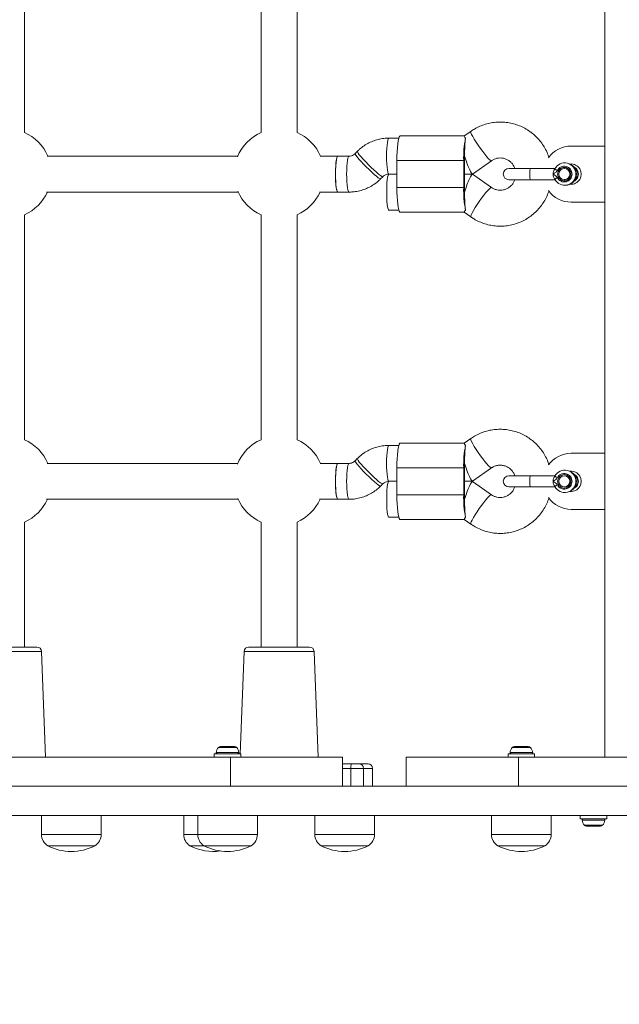
# Model space of a CAD drawing. Units: millimetres. Extents: x -109 to 10628, y 3218 to 12669.
# Drawn here: x 5955 to 6222, y 8904 to 9342 of the extents above; entities that cross this region are included whole.
import ezdxf

# ---------------------------------------------------------------- set-up
doc = ezdxf.new("R2010")
doc.units = ezdxf.units.MM
doc.header["$LTSCALE"] = 50
doc.header["$PDSIZE"] = -1
doc.layers.add('Dimension', color=7, linetype='Continuous')
doc.dimstyles.new('Standard$0', dxfattribs={"dimtxt": 0.18, "dimasz": 0.18, "dimexe": 0.18, "dimexo": 0.0625, "dimgap": 0.09, "dimtad": 0, "dimtih": 1, "dimtoh": 1, "dimdec": 4, "dimzin": 0, "dimdsep": 46, "dimtxsty": 'Standard', "dimcen": 0.09, "dimadec": 0, "dimazin": 0, "dimtfac": 1, "dimtdec": 4, "dimtofl": 0, "dimtmove": 0, "dimatfit": 3, "dimfxl": 1, "dimtolj": 1, "dimtzin": 0, "dimarcsym": 0})

# ---------------------------------------------------------------- blocks, each defined once
blk = doc.blocks.new('*D6')
at = {"layer": 'Defpoints', "color": 0}
for p in [(8260.16, 9341.73), (2794.2, 6934.23), (8260.16, 3686.92)]:
    blk.add_point(p, dxfattribs=at)
at = {"layer": 'Dimension', "color": 0, "linetype": 'ByBlock', "lineweight": -2}
for p, q in [((8260.16, 9341.66), (8260.16, 3686.74)), ((2794.2, 6934.16), (2794.2, 3686.74)), ((2894.2, 3686.92), (5252.09, 3686.92)), ((8160.16, 3686.92), (5802.27, 3686.92))]:
    blk.add_line(p, q, dxfattribs=at)
at = {"layer": 'Dimension', "color": 0}
for points in [[(2894.2, 3703.58), (2894.2, 3670.25), (2794.2, 3686.92)], [(8160.16, 3670.25), (8160.16, 3703.58), (8260.16, 3686.92)]]:
    blk.add_solid(points, dxfattribs=at)
at = {"layer": 'Dimension', "color": 0, "insert": (5527.18, 3686.92), "char_height": 150, "attachment_point": 5}
blk.add_mtext('\\A1;5466', dxfattribs=at)
blk = doc.blocks.new('*D7')
at = {"layer": 'Defpoints', "color": 0}
for p in [(9760.16, 9341.73), (794.2, 6934.23), (9760.16, 3316.91)]:
    blk.add_point(p, dxfattribs=at)
at = {"layer": 'Dimension', "color": 0, "linetype": 'ByBlock', "lineweight": -2}
for p, q in [((9760.16, 9341.66), (9760.16, 3316.73)), ((794.2, 6934.16), (794.2, 3316.73)), ((894.2, 3316.91), (5002.09, 3316.91)), ((9660.16, 3316.91), (5552.27, 3316.91))]:
    blk.add_line(p, q, dxfattribs=at)
at = {"layer": 'Dimension', "color": 0}
for points in [[(894.2, 3333.57), (894.2, 3300.24), (794.2, 3316.91)], [(9660.16, 3300.24), (9660.16, 3333.57), (9760.16, 3316.91)]]:
    blk.add_solid(points, dxfattribs=at)
at = {"layer": 'Dimension', "color": 0, "insert": (5277.18, 3316.91), "char_height": 150, "attachment_point": 5}
blk.add_mtext('\\A1;8966', dxfattribs=at)
blk = doc.blocks.new('*D8')
at = {"layer": 'Defpoints', "color": 0}
for p in [(7302.32, 10258.58), (118.36, 5635.88), (4779.32, 5635.88)]:
    blk.add_point(p, dxfattribs=at)
at = {"layer": 'Dimension', "color": 0, "linetype": 'ByBlock', "lineweight": -2}
for p, q in [((7302.26, 10258.58), (118.18, 10258.58)), ((118.36, 10158.58), (118.36, 8022.32)), ((118.36, 5735.88), (118.36, 7872.14)), ((4779.26, 5635.88), (118.18, 5635.88))]:
    blk.add_line(p, q, dxfattribs=at)
at = {"layer": 'Dimension', "color": 0}
for points in [[(135.02, 10158.58), (101.69, 10158.58), (118.36, 10258.58)], [(101.69, 5735.88), (135.02, 5735.88), (118.36, 5635.88)]]:
    blk.add_solid(points, dxfattribs=at)
at = {"layer": 'Dimension', "color": 0, "insert": (118.36, 7947.23), "char_height": 150, "attachment_point": 5}
blk.add_mtext('\\A1;4623', dxfattribs=at)
blk = doc.blocks.new('*D9')
at = {"layer": 'Defpoints', "color": 0}
for p in [(7302.32, 11758.58), (5545.32, 4135.88), (10401.29, 4135.88)]:
    blk.add_point(p, dxfattribs=at)
at = {"layer": 'Dimension', "color": 0, "linetype": 'ByBlock', "lineweight": -2}
for p, q in [((7302.39, 11758.58), (10401.47, 11758.58)), ((10401.29, 11658.58), (10401.29, 8022.32)), ((10401.29, 4235.88), (10401.29, 7872.14)), ((5545.39, 4135.88), (10401.47, 4135.88))]:
    blk.add_line(p, q, dxfattribs=at)
at = {"layer": 'Dimension', "color": 0}
for points in [[(10417.96, 11658.58), (10384.62, 11658.58), (10401.29, 11758.58)], [(10384.62, 4235.88), (10417.96, 4235.88), (10401.29, 4135.88)]]:
    blk.add_solid(points, dxfattribs=at)
at = {"layer": 'Dimension', "color": 0, "insert": (10401.29, 7947.23), "char_height": 150, "attachment_point": 5}
blk.add_mtext('\\A1;7623', dxfattribs=at)

msp = doc.modelspace()

# ---------------------------------------------------------------- linework, layer by layer
at = {"color": 7, "linetype": 'Continuous', "lineweight": 15}
for p, q in [((6215.47, 9397.63), (6215.47, 9285.83)), ((5956.86, 9291.84), (5956.86, 9392.01)), ((6062.32, 9392), (6062.32, 9291.86)), ((6078.32, 9291.86), (6078.32, 9392)), ((6152.94, 9290.33), (6124.24, 9290.33)), ((6155.72, 9292.34), (6152.85, 9290.31)), ((6123.65, 9289.33), (6119.25, 9289.33)), ((6215.47, 9285.83), (6200.47, 9285.83)), ((6215.47, 9260.83), (6215.47, 9285.83)), ((6051.91, 9281.33), (5966.92, 9281.33)), ((6096.47, 9281.33), (6088.56, 9281.33)), ((6101.46, 9281.33), (6096.47, 9281.33)), ((6105.16, 9283.44), (6104.19, 9282.47)), ((6122.83, 9279.33), (6152.58, 9279.33)), ((6122.83, 9267.33), (6122.83, 9279.33)), ((6152.58, 9267.33), (6152.58, 9279.33)), ((6152.96, 9279.33), (6152.96, 9267.33)), ((6156.56, 9273.35), (6164.95, 9279.27)), ((6197.85, 9278.33), (6197.59, 9278.33)), ((6119.25, 9273.33), (6122.83, 9273.33)), ((6122.83, 9273.33), (6119.28, 9273.33)), ((6156.49, 9273.33), (6152.96, 9273.33)), ((6152.96, 9273.33), (6156.49, 9273.33)), ((6164.95, 9267.38), (6156.56, 9273.3)), ((6182.33, 9275.83), (6172.74, 9275.83)), ((6193.3, 9275.83), (6182.23, 9275.83)), ((6197.46, 9275.83), (6197.4, 9275.83)), ((6115.55, 9271.21), (6116.52, 9272.18)), ((6172.74, 9270.83), (6182.33, 9270.83)), ((6182.23, 9270.83), (6193.3, 9270.83)), ((6197.4, 9270.83), (6197.46, 9270.83)), ((6197.59, 9268.33), (6197.85, 9268.33)), ((6199.01, 9271.38), (6198.65, 9271.18)), ((5966.75, 9265.33), (6052.08, 9265.33)), ((6088.39, 9265.33), (6096.47, 9265.33)), ((6096.47, 9265.33), (6101.46, 9265.33)), ((6122.83, 9267.33), (6152.58, 9267.33)), ((6200.47, 9260.83), (6215.47, 9260.83)), ((6215.47, 9260.83), (6215.47, 9149.03)), ((5956.86, 9155.04), (5956.86, 9255.21)), ((6062.32, 9255.2), (6062.32, 9155.06)), ((6078.32, 9155.06), (6078.32, 9255.2)), ((6119.28, 9257.33), (6123.65, 9257.33)), ((6124.24, 9256.33), (6152.94, 9256.33)), ((6152.85, 9256.34), (6155.72, 9254.31)), ((6155.72, 9155.54), (6152.85, 9153.51)), ((6123.65, 9152.53), (6119.25, 9152.53)), ((6152.94, 9153.53), (6124.24, 9153.53)), ((6105.16, 9146.64), (6104.19, 9145.67)), ((6215.47, 9149.03), (6200.47, 9149.03)), ((6215.47, 9124.03), (6215.47, 9149.03)), ((6051.91, 9144.53), (5966.92, 9144.53)), ((6096.47, 9144.53), (6088.56, 9144.53)), ((6101.46, 9144.53), (6096.47, 9144.53)), ((6122.83, 9142.53), (6152.58, 9142.53)), ((6122.83, 9130.53), (6122.83, 9142.53)), ((6152.58, 9130.53), (6152.58, 9142.53)), ((6152.96, 9142.53), (6152.96, 9130.53)), ((6156.56, 9136.55), (6164.95, 9142.47)), ((6197.85, 9141.53), (6197.59, 9141.53)), ((6119.25, 9136.53), (6122.83, 9136.53)), ((6122.83, 9136.53), (6119.28, 9136.53)), ((6156.49, 9136.53), (6152.96, 9136.53)), ((6152.96, 9136.53), (6156.49, 9136.53)), ((6182.33, 9139.03), (6172.74, 9139.03)), ((6193.3, 9139.03), (6182.23, 9139.03)), ((6197.46, 9139.03), (6197.4, 9139.03)), ((6115.55, 9134.41), (6116.52, 9135.38)), ((6164.95, 9130.58), (6156.56, 9136.5)), ((6172.74, 9134.03), (6182.33, 9134.03)), ((6182.23, 9134.03), (6193.3, 9134.03)), ((6197.4, 9134.03), (6197.46, 9134.03)), ((6199.01, 9134.58), (6198.65, 9134.38)), ((5966.75, 9128.53), (6052.08, 9128.53)), ((6088.39, 9128.53), (6096.47, 9128.53)), ((6096.47, 9128.53), (6101.46, 9128.53)), ((6122.83, 9130.53), (6152.58, 9130.53)), ((6197.59, 9131.53), (6197.85, 9131.53)), ((6200.47, 9124.03), (6215.47, 9124.03)), ((6215.47, 9124.03), (6215.47, 9013.73)), ((6119.28, 9120.53), (6123.65, 9120.53)), ((6124.24, 9119.53), (6152.94, 9119.53)), ((6152.85, 9119.54), (6155.72, 9117.51)), ((5956.86, 9062.73), (5956.86, 9118.41)), ((6062.32, 9118.4), (6062.32, 9062.73)), ((6078.32, 9062.73), (6078.32, 9118.4)), ((5935.29, 9062.73), (5962.44, 9062.73)), ((6056.75, 9062.73), (6083.9, 9062.73)), ((5966.25, 9013.73), (5964.44, 9060.8)), ((6054.75, 9060.8), (6053, 9015.23)), ((6087.71, 9013.73), (6085.9, 9060.8)), ((6050.44, 9018.53), (6044.29, 9018.53)), ((6178.29, 9018.53), (6175.21, 9018.53)), ((6181.36, 9018.53), (6178.29, 9018.53)), ((6041.46, 9015.23), (6041.46, 9013.73)), ((6041.46, 9015.23), (6053.26, 9015.23)), ((6053.26, 9013.73), (6053.26, 9015.23)), ((6172.39, 9015.23), (6172.39, 9013.73)), ((6172.39, 9015.23), (6184.19, 9015.23)), ((6184.19, 9013.73), (6184.19, 9015.23)), ((5938.02, 9013.73), (6048.63, 9013.73)), ((6048.63, 9013.73), (6048.63, 9000.73)), ((6048.63, 9013.73), (6098.63, 9013.73)), ((6098.63, 9000.73), (6098.63, 9013.73)), ((6098.63, 9000.73), (6098.63, 9013.73)), ((6098.63, 9010.73), (6102.62, 9010.73)), ((6102.62, 9010.73), (6106.01, 9010.73)), ((6106.01, 9010.73), (6109.92, 9010.73)), ((6109.92, 9010.73), (6109.95, 9010.73)), ((6127.02, 9013.73), (6127.02, 9000.73)), ((6177.02, 9013.73), (6127.02, 9013.73)), ((6177.02, 9000.73), (6177.02, 9013.73)), ((6287.63, 9013.73), (6177.02, 9013.73)), ((6107.99, 9008.73), (6102.35, 9008.73)), ((6102.35, 9000.73), (6102.35, 9008.73)), ((6107.99, 9008.73), (6107.99, 9000.73)), ((6111.9, 9008.73), (6107.99, 9008.73)), ((6111.9, 9000.73), (6111.9, 9008.73)), ((6111.95, 9000.73), (6111.95, 9008.73)), ((6676.74, 9000.73), (5787.91, 9000.73)), ((6676.74, 8987.73), (5787.91, 8987.73)), ((5964.43, 8987.73), (5964.43, 8979.3)), ((5991.03, 8979.3), (5991.03, 8987.73)), ((6027.8, 8987.73), (6027.8, 8979.3)), ((6034.06, 8987.73), (6034.06, 8979.3)), ((6060.66, 8979.3), (6060.66, 8987.73)), ((6086.25, 8987.73), (6086.25, 8979.3)), ((6112.85, 8979.3), (6112.85, 8987.73)), ((6164.99, 8987.73), (6164.99, 8979.3)), ((6191.59, 8979.3), (6191.59, 8987.73)), ((6204.5, 8987.73), (6204.5, 8986.23)), ((6216.3, 8986.23), (6216.3, 8987.73)), ((6204.5, 8986.23), (6216.3, 8986.23)), ((6207.33, 8982.93), (6210.4, 8982.93)), ((6210.4, 8982.93), (6213.48, 8982.93)), ((5988.23, 8974.23), (5967.23, 8974.23)), ((6036.86, 8974.23), (6030.6, 8974.23)), ((6057.86, 8974.23), (6036.86, 8974.23)), ((6110.05, 8974.23), (6089.05, 8974.23)), ((6186.06, 8974.23), (6167.79, 8974.23)), ((6167.79, 8974.23), (6188.79, 8974.23)), ((6188.79, 8974.23), (6186.06, 8974.23))]:
    msp.add_line(p, q, dxfattribs=at)
at = {"color": 8, "linetype": 'Continuous', "lineweight": 15}
for p, q in [((6115.48, 9271.18), (6115.55, 9271.21)), ((6116.45, 9272.15), (6116.51, 9272.18)), ((6164.88, 9267.4), (6164.94, 9267.39)), ((6115.48, 9134.38), (6115.55, 9134.41)), ((6116.45, 9135.35), (6116.51, 9135.38)), ((6164.88, 9130.6), (6164.94, 9130.59)), ((5964.1, 9060.8), (5933.29, 9060.8)), ((5964.44, 9060.8), (5964.1, 9060.8)), ((6085.9, 9060.8), (6054.75, 9060.8)), ((6052.4, 9015.75), (6042.32, 9015.75)), ((6051.42, 9018.03), (6043.3, 9018.03)), ((6178.29, 9015.75), (6173.25, 9015.75)), ((6178.29, 9018.03), (6174.23, 9018.03)), ((6182.35, 9018.03), (6178.29, 9018.03)), ((6183.33, 9015.75), (6178.29, 9015.75)), ((6102.35, 9008.73), (6098.63, 9008.73)), ((6111.95, 9008.73), (6111.9, 9008.73)), ((6205.36, 8985.7), (6210.4, 8985.7)), ((6206.34, 8983.43), (6210.4, 8983.43)), ((6210.4, 8985.7), (6215.45, 8985.7)), ((6210.4, 8983.43), (6214.47, 8983.43)), ((5964.43, 8979.3), (5991.03, 8979.3)), ((6027.8, 8979.3), (6034.06, 8979.3)), ((6034.06, 8979.3), (6060.66, 8979.3)), ((6086.25, 8979.3), (6112.85, 8979.3)), ((6164.99, 8979.3), (6191.59, 8979.3))]:
    msp.add_line(p, q, dxfattribs=at)
at = {"color": 7, "linetype": 'Continuous', "lineweight": 15, "flags": 128}
for points in [[(6122.83, 9279.33), (6122.85, 9281.35), (6122.92, 9283.3), (6123.04, 9285.12), (6123.2, 9286.74), (6123.39, 9288.1), (6123.61, 9289.17), (6123.85, 9289.91), (6124.11, 9290.28), (6124.24, 9290.33)], [(6096.47, 9281.33), (6096.42, 9281.31), (6096.2, 9281.03), (6095.99, 9280.39), (6095.81, 9279.42), (6095.65, 9278.17), (6095.54, 9276.69), (6095.47, 9275.05), (6095.44, 9273.33)], [(6096.47, 9281.33), (6096.47, 9281.33), (6096.24, 9281.12), (6096.03, 9280.55), (6095.85, 9279.65), (6095.69, 9278.45), (6095.56, 9277), (6095.48, 9275.39), (6095.45, 9273.68), (6095.46, 9271.96), (6095.52, 9270.29), (6095.63, 9268.77), (6095.78, 9267.47), (6095.95, 9266.43), (6096.16, 9265.72), (6096.37, 9265.36), (6096.47, 9265.33)], [(6095.44, 9273.33), (6095.47, 9271.61), (6095.54, 9269.97), (6095.65, 9268.48), (6095.81, 9267.23), (6095.99, 9266.26), (6096.2, 9265.62), (6096.42, 9265.34), (6096.47, 9265.33)], [(6119.28, 9257.33), (6119.11, 9257.43), (6118.9, 9257.89), (6118.7, 9258.7), (6118.54, 9259.82), (6118.4, 9261.2), (6118.31, 9262.77), (6118.26, 9264.46), (6118.26, 9266.19), (6118.31, 9267.88), (6118.4, 9269.45), (6118.54, 9270.83), (6118.7, 9271.95), (6118.9, 9272.76), (6119.11, 9273.22), (6119.28, 9273.33)], [(6199.02, 9271.38), (6198.41, 9271.02), (6197.46, 9270.83)], [(6124.24, 9256.33), (6124.11, 9256.37), (6123.85, 9256.75), (6123.61, 9257.48), (6123.39, 9258.55), (6123.2, 9259.92), (6123.04, 9261.54), (6122.92, 9263.35), (6122.85, 9265.3), (6122.83, 9267.33)], [(6122.83, 9142.53), (6122.85, 9144.55), (6122.92, 9146.5), (6123.04, 9148.32), (6123.2, 9149.94), (6123.39, 9151.3), (6123.61, 9152.37), (6123.85, 9153.11), (6124.11, 9153.48), (6124.24, 9153.53)], [(6096.47, 9144.53), (6096.42, 9144.51), (6096.2, 9144.23), (6095.99, 9143.59), (6095.81, 9142.62), (6095.65, 9141.37), (6095.54, 9139.89), (6095.47, 9138.25), (6095.44, 9136.53)], [(6096.47, 9128.53), (6096.35, 9128.58), (6096.14, 9128.97), (6095.94, 9129.71), (6095.76, 9130.77), (6095.62, 9132.1), (6095.52, 9133.64), (6095.46, 9135.31), (6095.45, 9137.04), (6095.49, 9138.74), (6095.57, 9140.34), (6095.7, 9141.76), (6095.86, 9142.94), (6096.05, 9143.82), (6096.26, 9144.36), (6096.47, 9144.53)], [(6095.44, 9136.53), (6095.47, 9134.81), (6095.54, 9133.17), (6095.65, 9131.68), (6095.81, 9130.43), (6095.99, 9129.46), (6096.2, 9128.82), (6096.42, 9128.54), (6096.47, 9128.53)], [(6119.28, 9120.53), (6119.11, 9120.63), (6118.9, 9121.09), (6118.7, 9121.9), (6118.54, 9123.02), (6118.4, 9124.4), (6118.31, 9125.97), (6118.26, 9127.66), (6118.26, 9129.39), (6118.31, 9131.08), (6118.4, 9132.65), (6118.54, 9134.03), (6118.7, 9135.15), (6118.9, 9135.96), (6119.11, 9136.42), (6119.28, 9136.53)], [(6199.02, 9134.58), (6198.41, 9134.22), (6197.46, 9134.03)], [(6124.24, 9119.53), (6124.11, 9119.57), (6123.85, 9119.95), (6123.61, 9120.68), (6123.39, 9121.75), (6123.2, 9123.12), (6123.04, 9124.74), (6122.92, 9126.55), (6122.85, 9128.5), (6122.83, 9130.53)]]:
    msp.add_lwpolyline(points, dxfattribs=at)
at = {"color": 8, "linetype": 'Continuous', "lineweight": 15, "flags": 128}
for points in [[(6164.94, 9279.27), (6164.75, 9279.29), (6164.32, 9279.59), (6163.7, 9280.19), (6162.93, 9281.05), (6162.04, 9282.13), (6161.06, 9283.38), (6160.05, 9284.74), (6159.06, 9286.16), (6158.13, 9287.56), (6157.29, 9288.87), (6156.6, 9290.05), (6156.09, 9291.02), (6155.77, 9291.75), (6155.67, 9292.2), (6155.72, 9292.34)], [(6119.25, 9289.33), (6119.2, 9289.31), (6118.98, 9289.03), (6118.77, 9288.39), (6118.59, 9287.42), (6118.43, 9286.17), (6118.32, 9284.69), (6118.25, 9283.05), (6118.22, 9281.33)], [(6101.45, 9281.33), (6101.4, 9281.31), (6101.18, 9281.03), (6100.98, 9280.39), (6100.79, 9279.42), (6100.64, 9278.17), (6100.53, 9276.69), (6100.46, 9275.05), (6100.43, 9273.33)], [(6104.19, 9282.47), (6104.19, 9282.46), (6104.23, 9282.2), (6104.54, 9281.69), (6105.09, 9280.95), (6105.88, 9280.02), (6106.84, 9278.93), (6107.95, 9277.76), (6109.15, 9276.53), (6110.39, 9275.33), (6111.59, 9274.19), (6112.72, 9273.18), (6113.72, 9272.34), (6114.53, 9271.71), (6115.13, 9271.32), (6115.48, 9271.18)], [(6105.16, 9283.44), (6105.15, 9283.43), (6105.19, 9283.17), (6105.5, 9282.66), (6106.06, 9281.92), (6106.84, 9280.99), (6107.81, 9279.91), (6108.92, 9278.73), (6110.11, 9277.5), (6111.35, 9276.3), (6112.56, 9275.16), (6113.69, 9274.15), (6114.68, 9273.31), (6115.5, 9272.68), (6116.09, 9272.29), (6116.45, 9272.15)], [(6118.22, 9281.33), (6118.25, 9279.61), (6118.32, 9277.97), (6118.43, 9276.48), (6118.59, 9275.23), (6118.77, 9274.26), (6118.98, 9273.62), (6119.2, 9273.34), (6119.25, 9273.33)], [(6100.43, 9273.33), (6100.46, 9271.61), (6100.53, 9269.97), (6100.64, 9268.48), (6100.79, 9267.23), (6100.98, 9266.26), (6101.18, 9265.62), (6101.4, 9265.34), (6101.46, 9265.33)], [(6155.72, 9254.31), (6155.7, 9254.33), (6155.69, 9254.64), (6155.9, 9255.23), (6156.32, 9256.09), (6156.93, 9257.17), (6157.69, 9258.42), (6158.58, 9259.79), (6159.55, 9261.2), (6160.56, 9262.6), (6161.56, 9263.92), (6162.5, 9265.09), (6163.33, 9266.07), (6164.03, 9266.8), (6164.56, 9267.25), (6164.88, 9267.4)], [(6164.94, 9142.47), (6164.75, 9142.49), (6164.32, 9142.79), (6163.7, 9143.39), (6162.93, 9144.25), (6162.04, 9145.33), (6161.06, 9146.58), (6160.05, 9147.94), (6159.06, 9149.36), (6158.13, 9150.76), (6157.29, 9152.07), (6156.6, 9153.25), (6156.09, 9154.22), (6155.77, 9154.95), (6155.67, 9155.4), (6155.72, 9155.54)], [(6119.25, 9152.53), (6119.2, 9152.51), (6118.98, 9152.23), (6118.77, 9151.59), (6118.59, 9150.62), (6118.43, 9149.37), (6118.32, 9147.89), (6118.25, 9146.25), (6118.22, 9144.53)], [(6104.19, 9145.67), (6104.19, 9145.66), (6104.23, 9145.4), (6104.54, 9144.89), (6105.09, 9144.15), (6105.88, 9143.22), (6106.84, 9142.13), (6107.95, 9140.96), (6109.15, 9139.73), (6110.39, 9138.53), (6111.59, 9137.39), (6112.72, 9136.38), (6113.72, 9135.54), (6114.53, 9134.91), (6115.13, 9134.52), (6115.48, 9134.38)], [(6105.16, 9146.64), (6105.15, 9146.63), (6105.19, 9146.37), (6105.5, 9145.86), (6106.06, 9145.12), (6106.84, 9144.19), (6107.81, 9143.11), (6108.92, 9141.93), (6110.11, 9140.71), (6111.35, 9139.5), (6112.56, 9138.36), (6113.69, 9137.35), (6114.68, 9136.51), (6115.5, 9135.88), (6116.09, 9135.49), (6116.45, 9135.35)], [(6101.45, 9144.53), (6101.4, 9144.51), (6101.18, 9144.23), (6100.98, 9143.59), (6100.79, 9142.62), (6100.64, 9141.37), (6100.53, 9139.89), (6100.46, 9138.25), (6100.43, 9136.53)], [(6118.22, 9144.53), (6118.25, 9142.81), (6118.32, 9141.17), (6118.43, 9139.68), (6118.59, 9138.43), (6118.77, 9137.46), (6118.98, 9136.82), (6119.2, 9136.54), (6119.25, 9136.53)], [(6100.43, 9136.53), (6100.46, 9134.81), (6100.53, 9133.17), (6100.64, 9131.68), (6100.79, 9130.43), (6100.98, 9129.46), (6101.18, 9128.82), (6101.4, 9128.54), (6101.46, 9128.53)], [(6155.72, 9117.51), (6155.7, 9117.53), (6155.69, 9117.84), (6155.9, 9118.43), (6156.32, 9119.29), (6156.93, 9120.37), (6157.69, 9121.62), (6158.58, 9122.99), (6159.55, 9124.4), (6160.56, 9125.8), (6161.56, 9127.12), (6162.5, 9128.29), (6163.33, 9129.27), (6164.03, 9130), (6164.56, 9130.45), (6164.88, 9130.6)]]:
    msp.add_lwpolyline(points, dxfattribs=at)
at = {"color": 7, "linetype": 'Continuous', "lineweight": 15}
for centre in [(6197.41, 9273.34), (6197.41, 9136.54)]:
    msp.add_circle(centre, 2.49, dxfattribs=at)
for centre, radius, start, end in [((5948.82, 9273.53), 20, 22.9545, 66.3046), ((6070.32, 9273.53), 20, 113.5782, 158.0797), ((6070.32, 9273.53), 20, 22.9545, 66.4218), ((6198.29, 9280.6), 45.73, 169.0029, 181.5925), ((6200.47, 9273.33), 12.5, 90, 144.4189), ((6214.11, 9281.32), 61.14, 179.9925, 180.9296), ((6214.11, 9279.33), 61.14, 179.0704, 180.0075), ((6197.61, 9273.33), 4.98, 207.3814, 152.6186), ((6197.81, 9273.33), 5, 270.3799, 89.6201), ((6200.47, 9273.33), 4.5, 264.5681, 95.4319), ((6172.74, 9273.33), 2.5, 90, 270), ((5948.82, 9273.53), 20, 293.6954, 335.7952), ((6070.32, 9273.53), 20, 203.1811, 246.4218), ((6070.32, 9273.53), 20, 293.5782, 335.7952), ((6198.29, 9266.06), 45.73, 178.4075, 190.9972), ((6214.11, 9267.32), 61.14, 179.9925, 180.9296), ((6214.11, 9265.33), 61.14, 179.0704, 180.0075), ((6200.47, 9273.33), 12.5, 215.5811, 270), ((5948.82, 9136.73), 20, 22.9545, 66.3046), ((6070.32, 9136.73), 20, 113.5782, 158.0797), ((6070.32, 9136.73), 20, 22.9545, 66.4218), ((6198.29, 9143.8), 45.73, 169.0029, 181.5925), ((6200.47, 9136.53), 12.5, 90, 144.4189), ((6214.11, 9144.52), 61.14, 179.9925, 180.9296), ((6214.1, 9142.53), 61.14, 179.0704, 180.0076), ((6197.61, 9136.53), 4.98, 207.3815, 152.6185), ((6197.81, 9136.53), 5, 270.3799, 89.6201), ((6200.47, 9136.53), 4.5, 264.5681, 95.4319), ((6172.74, 9136.53), 2.5, 90, 270), ((5948.82, 9136.73), 20, 293.6954, 335.7952), ((6070.32, 9136.73), 20, 203.1811, 246.4218), ((6070.32, 9136.73), 20, 293.5782, 335.7952), ((6198.29, 9129.26), 45.73, 178.4075, 190.9971), ((6214.11, 9130.52), 61.14, 179.9925, 180.9296), ((6214.1, 9128.53), 61.14, 179.0704, 180.0076), ((6200.47, 9136.53), 12.5, 215.5811, 270), ((5962.44, 9060.73), 2, 2.2026, 90), ((6056.75, 9060.73), 2, 90, 177.7974), ((6083.9, 9060.73), 2, 2.2026, 90), ((6044.37, 9017.14), 1.39, 93.4161, 140.2626), ((6050.35, 9017.14), 1.39, 39.7374, 86.5839), ((6175.3, 9017.14), 1.39, 93.4161, 140.2626), ((6181.28, 9017.14), 1.39, 39.7374, 86.5839), ((6046.67, 9015.23), 4.38, 140.2626, 173.0719), ((6042.79, 9015.7), 0.471, 173.0719, 270), ((6048.06, 9015.23), 4.38, 6.9281, 39.7374), ((6051.94, 9015.7), 0.471, 270, 6.9281), ((6173.71, 9015.7), 0.471, 173.0719, 270), ((6177.59, 9015.23), 4.38, 140.2626, 173.0719), ((6178.98, 9015.23), 4.38, 6.9281, 39.7374), ((6182.86, 9015.7), 0.471, 270, 6.9281), ((6106.19, 9009.22), 3.88, 157.0748, 187.2729), ((6106, 9008.74), 1.99, 359.7281, 89.7255), ((6109.91, 9008.74), 1.99, 359.7271, 89.7264), ((6109.95, 9008.73), 2, 0, 90), ((6205.83, 8985.75), 0.471, 90, 186.9281), ((6209.71, 8986.23), 4.38, 186.9281, 219.7374), ((6207.41, 8984.32), 1.39, 219.7374, 266.5839), ((6213.4, 8984.32), 1.39, 273.4161, 320.2626), ((6211.1, 8986.23), 4.38, 320.2626, 353.0719), ((6214.98, 8985.75), 0.471, 353.0719, 90), ((5970.42, 8979.3), 5.99, 180, 237.8136), ((5985.04, 8979.3), 5.99, 302.1864, 0), ((6033.8, 8979.3), 5.99, 180, 237.8136), ((6040.05, 8979.3), 5.99, 180, 237.8136), ((6054.67, 8979.3), 5.99, 302.1864, 0), ((6092.24, 8979.3), 5.99, 180, 237.8136), ((6106.85, 8979.3), 5.99, 302.1864, 0), ((6170.98, 8979.3), 5.99, 180, 237.8136), ((6185.6, 8979.3), 5.99, 302.1864, 0), ((5977.73, 8995.03), 23.3, 243.215, 296.785), ((6041.1, 8995.03), 23.3, 243.215, 277.716), ((6047.36, 8995.03), 23.3, 243.215, 296.785), ((6099.55, 8995.03), 23.3, 243.215, 296.785), ((6178.29, 8995.03), 23.3, 243.215, 296.785)]:
    msp.add_arc(centre, radius, start, end, dxfattribs=at)
for centre, major_axis, ratio, start_param, end_param in [((6153.99, 9281.33), (0, 9.77), 0.105149, 0.611931, 1.570796), ((6153.99, 9281.33), (-2.54, 7.99), 0.116772, 1.533744, 3.178645), ((6153.99, 9265.33), (2.54, 7.99), 0.116772, 6.246133, 7.891034), ((6153.99, 9265.33), (0, 9.77), 0.105149, 1.570796, 2.529661), ((6153.99, 9144.53), (0, 9.77), 0.105149, 0.611931, 1.570796), ((6153.99, 9144.53), (-2.54, 7.99), 0.116772, 1.533744, 3.178645), ((6153.99, 9128.53), (2.54, 7.99), 0.116772, 6.246133, 7.891034), ((6153.99, 9128.53), (0, 9.77), 0.105149, 1.570796, 2.529661)]:
    msp.add_ellipse(centre, major_axis=major_axis, ratio=ratio, start_param=start_param, end_param=end_param, dxfattribs=at)
for points, knots in [([(6190.56, 9280.74), (6190.52, 9280.87), (6190.25, 9281.87), (6189.44, 9283.64), (6188.14, 9286.01), (6186.55, 9288.19), (6184.72, 9290.17), (6182.67, 9291.92), (6180.43, 9293.42), (6178.03, 9294.65), (6175.51, 9295.58), (6172.89, 9296.21), (6170.22, 9296.53), (6167.54, 9296.53), (6164.87, 9296.22), (6162.25, 9295.59), (6159.73, 9294.66), (6157.55, 9293.56), (6156.26, 9292.7), (6155.72, 9292.34)], [0, 0, 0, 0, 0.009753, 0.072824, 0.135886, 0.198937, 0.261969, 0.324981, 0.387972, 0.450942, 0.513888, 0.576814, 0.639722, 0.70262, 0.765506, 0.828389, 0.891273, 0.954162, 1, 1, 1, 1]), ([(6152.88, 9290.28), (6152.84, 9290.2), (6152.78, 9290.06), (6153.21, 9289.55), (6153.4, 9289.32)], [0, 0, 0, 0, 0.550542, 1, 1, 1, 1]), ([(6119.25, 9289.33), (6118.69, 9289.31), (6117.29, 9289.28), (6115.07, 9288.93), (6112.66, 9288.25), (6110.35, 9287.27), (6108.18, 9286.01), (6106.46, 9284.7), (6105.51, 9283.78), (6105.16, 9283.44)], [0, 0, 0, 0, 0.10845, 0.268083, 0.427761, 0.587439, 0.747143, 0.906878, 1, 1, 1, 1]), ([(6104.19, 9282.47), (6104.11, 9282.4), (6103.77, 9282.07), (6103.05, 9281.62), (6102.18, 9281.36), (6101.64, 9281.33), (6101.46, 9281.33)], [0, 0, 0, 0, 0.108049, 0.460993, 0.818882, 1, 1, 1, 1]), ([(6164.95, 9279.27), (6165.09, 9279.37), (6165.64, 9279.73), (6166.69, 9280.21), (6168.12, 9280.53), (6169.59, 9280.53), (6171.03, 9280.22), (6172.37, 9279.6), (6173.56, 9278.71), (6174.51, 9277.58), (6175.11, 9276.59), (6175.28, 9275.97), (6175.32, 9275.83)], [0, 0, 0, 0, 0.041306, 0.156407, 0.272079, 0.388253, 0.504632, 0.620773, 0.736381, 0.851295, 0.965502, 1, 1, 1, 1]), ([(6194.31, 9274.93), (6194.52, 9275.26), (6194.94, 9275.91), (6195.93, 9276.57), (6197.06, 9276.88), (6198.23, 9276.79), (6199.31, 9276.33), (6200.18, 9275.53), (6200.74, 9274.49), (6200.93, 9273.33), (6200.74, 9272.16), (6200.18, 9271.12), (6199.31, 9270.33), (6198.23, 9269.86), (6197.06, 9269.78), (6195.93, 9270.08), (6194.94, 9270.74), (6194.52, 9271.39), (6194.31, 9271.72)], [0, 0, 0, 0, 0.0624984, 0.1250009, 0.1875019, 0.2499994, 0.3124985, 0.3750006, 0.4375004, 0.5000004, 0.5624999, 0.6249998, 0.6875018, 0.7500009, 0.8124985, 0.8749995, 0.9375019, 1, 1, 1, 1]), ([(6116.52, 9272.18), (6116.6, 9272.26), (6116.94, 9272.59), (6117.66, 9273.03), (6118.53, 9273.3), (6119.07, 9273.32), (6119.25, 9273.33)], [0, 0, 0, 0, 0.1080587, 0.4609876, 0.8188647, 1, 1, 1, 1]), ([(6193.18, 9271.03), (6193.17, 9271.05), (6193.12, 9271.11), (6192.97, 9271.32), (6192.74, 9271.78), (6192.51, 9272.42), (6192.47, 9272.9), (6192.42, 9273.13), (6192.44, 9273.19), (6192.45, 9273.24), (6192.45, 9273.26), (6192.45, 9273.28), (6192.45, 9273.3), (6192.45, 9273.31), (6192.45, 9273.31), (6192.44, 9273.32), (6192.44, 9273.32), (6192.44, 9273.33)], [0, 0, 0, 0, 0.032802, 0.164469, 0.429784, 0.732829, 0.900582, 0.931838, 0.961933, 0.96936, 0.976788, 0.985128, 0.991218, 0.992133, 0.995678, 0.996016, 1, 1, 1, 1]), ([(6192.44, 9273.33), (6192.45, 9273.57), (6192.48, 9274.06), (6192.64, 9274.59), (6192.79, 9274.97), (6192.96, 9275.32), (6193.1, 9275.5), (6193.18, 9275.62)], [0, 0, 0, 0, 0.249212, 0.498897, 0.593017, 0.750404, 1, 1, 1, 1]), ([(6192.44, 9273.33), (6192.44, 9273.33), (6192.44, 9273.33), (6192.44, 9273.33), (6192.44, 9273.34), (6192.46, 9273.36), (6192.54, 9273.42), (6192.7, 9273.53), (6193.03, 9273.74), (6193.48, 9274.02), (6193.98, 9274.41), (6194.21, 9274.77), (6194.31, 9274.93)], [0, 0, 0, 0, 0.000602, 0.00137, 0.0035, 0.010196, 0.034063, 0.123996, 0.249161, 0.499759, 0.769426, 1, 1, 1, 1]), ([(6194.31, 9271.72), (6194.2, 9271.9), (6193.97, 9272.25), (6193.31, 9272.76), (6192.79, 9273.1), (6192.44, 9273.33)], [0, 0, 0, 0, 0.249091, 0.498782, 1, 1, 1, 1]), ([(6193.18, 9275.6), (6193.17, 9275.58), (6193.15, 9275.57), (6193.12, 9275.54), (6193.11, 9275.52), (6193.1, 9275.51)], [0, 0, 0, 0, 0.541594, 0.777207, 1, 1, 1, 1]), ([(6194.31, 9274.93), (6194.14, 9275.02), (6193.8, 9275.2), (6193.41, 9275.43), (6193.17, 9275.59), (6193.18, 9275.61), (6193.18, 9275.62)], [0, 0, 0, 0, 0.250019, 0.500021, 0.750034, 1, 1, 1, 1]), ([(6194.42, 9273.33), (6194.47, 9273.72), (6194.56, 9274.51), (6195.24, 9275.5), (6196.23, 9276.19), (6197.01, 9276.28), (6197.4, 9276.33)], [0, 0, 0, 0, 0.25, 0.499998, 0.749999, 1, 1, 1, 1]), ([(6197.4, 9276.33), (6197.69, 9276.3), (6198.27, 9276.25), (6199.07, 9275.85), (6199.73, 9275.26), (6200.19, 9274.49), (6200.4, 9273.62), (6200.36, 9272.73), (6200.06, 9271.89), (6199.53, 9271.17), (6198.82, 9270.64), (6197.99, 9270.34), (6197.1, 9270.3), (6196.24, 9270.51), (6195.48, 9270.97), (6194.89, 9271.63), (6194.5, 9272.44), (6194.45, 9273.03), (6194.42, 9273.33)], [0, 0, 0, 0, 0.062502, 0.125002, 0.187497, 0.25, 0.312499, 0.374998, 0.437497, 0.499997, 0.562498, 0.624999, 0.687497, 0.749999, 0.8125, 0.875001, 0.9375, 1, 1, 1, 1]), ([(6199.94, 9273.33), (6199.93, 9273.19), (6199.91, 9272.75), (6199.63, 9272.07), (6199.28, 9271.54), (6199.02, 9271.39), (6199.01, 9271.38)], [0, 0, 0, 0, 0.188946, 0.58582, 0.9843, 1, 1, 1, 1]), ([(6101.46, 9265.33), (6102.03, 9265.34), (6103.42, 9265.38), (6105.64, 9265.72), (6108.05, 9266.4), (6110.36, 9267.38), (6112.53, 9268.64), (6114.25, 9269.95), (6115.2, 9270.87), (6115.55, 9271.21)], [0, 0, 0, 0, 0.108446, 0.268081, 0.427759, 0.587442, 0.747142, 0.906878, 1, 1, 1, 1]), ([(6175.34, 9270.83), (6175.18, 9270.42), (6174.84, 9269.55), (6173.99, 9268.41), (6172.92, 9267.42), (6171.65, 9266.68), (6170.26, 9266.23), (6168.8, 9266.08), (6167.34, 9266.26), (6166.03, 9266.7), (6165.28, 9267.17), (6164.95, 9267.38)], [0, 0, 0, 0, 0.1009331, 0.2143334, 0.3282849, 0.442921, 0.5582548, 0.6741833, 0.7904636, 0.9067104, 1, 1, 1, 1]), ([(6194.31, 9271.72), (6194.14, 9271.63), (6193.8, 9271.45), (6193.41, 9271.22), (6193.17, 9271.07), (6193.18, 9271.05), (6193.18, 9271.03)], [0, 0, 0, 0, 0.250017, 0.50002, 0.750034, 1, 1, 1, 1]), ([(6155.72, 9254.31), (6156.2, 9253.99), (6157.43, 9253.16), (6159.54, 9252.08), (6162.06, 9251.12), (6164.67, 9250.47), (6167.34, 9250.13), (6170.02, 9250.11), (6172.69, 9250.41), (6175.31, 9251.01), (6177.84, 9251.92), (6180.25, 9253.12), (6182.5, 9254.6), (6184.56, 9256.33), (6186.4, 9258.29), (6188.02, 9260.45), (6189.34, 9262.8), (6190.2, 9264.66), (6190.51, 9265.75), (6190.57, 9265.98)], [0, 0, 0, 0, 0.04087, 0.10372, 0.166575, 0.229411, 0.292228, 0.355032, 0.41783, 0.480621, 0.54341, 0.606208, 0.669013, 0.731836, 0.794677, 0.857539, 0.920424, 0.983331, 1, 1, 1, 1]), ([(6152.88, 9256.37), (6152.84, 9256.45), (6152.78, 9256.59), (6153.21, 9257.1), (6153.4, 9257.33)], [0, 0, 0, 0, 0.550542, 1, 1, 1, 1]), ([(6190.56, 9143.94), (6190.52, 9144.07), (6190.25, 9145.07), (6189.44, 9146.84), (6188.14, 9149.21), (6186.55, 9151.39), (6184.72, 9153.37), (6182.67, 9155.12), (6180.43, 9156.62), (6178.03, 9157.85), (6175.51, 9158.78), (6172.89, 9159.41), (6170.22, 9159.73), (6167.54, 9159.73), (6164.87, 9159.42), (6162.25, 9158.79), (6159.73, 9157.86), (6157.55, 9156.76), (6156.26, 9155.9), (6155.72, 9155.54)], [0, 0, 0, 0, 0.009754, 0.072825, 0.135886, 0.198937, 0.261969, 0.324981, 0.387972, 0.450942, 0.513889, 0.576814, 0.639722, 0.70262, 0.765506, 0.828389, 0.891273, 0.954162, 1, 1, 1, 1]), ([(6119.25, 9152.53), (6118.69, 9152.51), (6117.29, 9152.48), (6115.07, 9152.13), (6112.66, 9151.45), (6110.35, 9150.47), (6108.18, 9149.21), (6106.46, 9147.9), (6105.51, 9146.98), (6105.16, 9146.64)], [0, 0, 0, 0, 0.10845, 0.268083, 0.427761, 0.587439, 0.747143, 0.906877, 1, 1, 1, 1]), ([(6152.88, 9153.48), (6152.84, 9153.4), (6152.78, 9153.26), (6153.21, 9152.75), (6153.4, 9152.52)], [0, 0, 0, 0, 0.550542, 1, 1, 1, 1]), ([(6104.19, 9145.67), (6104.11, 9145.6), (6103.77, 9145.27), (6103.05, 9144.82), (6102.18, 9144.56), (6101.64, 9144.53), (6101.46, 9144.53)], [0, 0, 0, 0, 0.10805, 0.460994, 0.818882, 1, 1, 1, 1]), ([(6164.95, 9142.47), (6165.09, 9142.57), (6165.64, 9142.93), (6166.69, 9143.41), (6168.12, 9143.73), (6169.59, 9143.73), (6171.03, 9143.42), (6172.37, 9142.8), (6173.56, 9141.91), (6174.51, 9140.78), (6175.11, 9139.79), (6175.28, 9139.17), (6175.32, 9139.03)], [0, 0, 0, 0, 0.041306, 0.156407, 0.272079, 0.388253, 0.504632, 0.620773, 0.736381, 0.851295, 0.965502, 1, 1, 1, 1]), ([(6116.52, 9135.38), (6116.6, 9135.46), (6116.94, 9135.79), (6117.66, 9136.23), (6118.53, 9136.5), (6119.07, 9136.52), (6119.25, 9136.53)], [0, 0, 0, 0, 0.10806, 0.46099, 0.818865, 1, 1, 1, 1]), ([(6193.18, 9134.23), (6193.17, 9134.25), (6193.12, 9134.31), (6192.97, 9134.52), (6192.74, 9134.98), (6192.51, 9135.62), (6192.47, 9136.1), (6192.42, 9136.33), (6192.44, 9136.39), (6192.45, 9136.44), (6192.45, 9136.46), (6192.45, 9136.48), (6192.45, 9136.5), (6192.45, 9136.51), (6192.45, 9136.51), (6192.44, 9136.52), (6192.44, 9136.52), (6192.44, 9136.53)], [0, 0, 0, 0, 0.032803, 0.164469, 0.429785, 0.732827, 0.900582, 0.931836, 0.961935, 0.969358, 0.976785, 0.985126, 0.991219, 0.99213, 0.995678, 0.996016, 1, 1, 1, 1]), ([(6192.44, 9136.53), (6192.45, 9136.77), (6192.48, 9137.26), (6192.64, 9137.79), (6192.79, 9138.17), (6192.96, 9138.52), (6193.1, 9138.7), (6193.18, 9138.82)], [0, 0, 0, 0, 0.2492121, 0.4988946, 0.5930187, 0.7504024, 1, 1, 1, 1]), ([(6192.44, 9136.53), (6192.44, 9136.53), (6192.44, 9136.53), (6192.44, 9136.53), (6192.44, 9136.54), (6192.46, 9136.56), (6192.54, 9136.62), (6192.7, 9136.73), (6193.03, 9136.94), (6193.48, 9137.22), (6193.98, 9137.61), (6194.21, 9137.97), (6194.31, 9138.13)], [0, 0, 0, 0, 0.000602, 0.001367, 0.003502, 0.010196, 0.034061, 0.123994, 0.24916, 0.49976, 0.769423, 1, 1, 1, 1]), ([(6194.31, 9134.92), (6194.2, 9135.1), (6193.97, 9135.45), (6193.31, 9135.96), (6192.79, 9136.3), (6192.44, 9136.53)], [0, 0, 0, 0, 0.249091, 0.498782, 1, 1, 1, 1]), ([(6193.18, 9138.8), (6193.17, 9138.78), (6193.15, 9138.77), (6193.12, 9138.74), (6193.11, 9138.72), (6193.1, 9138.71)], [0, 0, 0, 0, 0.541598, 0.777187, 1, 1, 1, 1]), ([(6194.31, 9138.13), (6194.14, 9138.22), (6193.8, 9138.4), (6193.41, 9138.63), (6193.17, 9138.79), (6193.18, 9138.81), (6193.18, 9138.82)], [0, 0, 0, 0, 0.250017, 0.500021, 0.750034, 1, 1, 1, 1]), ([(6194.31, 9138.13), (6194.52, 9138.46), (6194.94, 9139.11), (6195.93, 9139.77), (6197.06, 9140.08), (6198.23, 9139.99), (6199.31, 9139.53), (6200.18, 9138.73), (6200.74, 9137.69), (6200.93, 9136.53), (6200.74, 9135.36), (6200.18, 9134.32), (6199.31, 9133.53), (6198.23, 9133.06), (6197.06, 9132.98), (6195.93, 9133.28), (6194.94, 9133.94), (6194.52, 9134.59), (6194.31, 9134.92)], [0, 0, 0, 0, 0.062498, 0.125001, 0.187502, 0.249999, 0.312498, 0.375001, 0.4375, 0.5, 0.5625, 0.624999, 0.687502, 0.750001, 0.812498, 0.874999, 0.937502, 1, 1, 1, 1]), ([(6194.42, 9136.53), (6194.47, 9136.92), (6194.56, 9137.71), (6195.24, 9138.7), (6196.23, 9139.39), (6197.01, 9139.48), (6197.4, 9139.53)], [0, 0, 0, 0, 0.249998, 0.499998, 0.749999, 1, 1, 1, 1]), ([(6197.4, 9139.53), (6197.69, 9139.5), (6198.27, 9139.45), (6199.07, 9139.05), (6199.73, 9138.46), (6200.19, 9137.69), (6200.4, 9136.82), (6200.36, 9135.93), (6200.06, 9135.09), (6199.53, 9134.37), (6198.82, 9133.84), (6197.99, 9133.54), (6197.1, 9133.5), (6196.24, 9133.71), (6195.48, 9134.17), (6194.89, 9134.83), (6194.5, 9135.64), (6194.45, 9136.23), (6194.42, 9136.53)], [0, 0, 0, 0, 0.062502, 0.125003, 0.187497, 0.25, 0.312498, 0.374999, 0.437497, 0.499997, 0.562498, 0.624999, 0.687497, 0.75, 0.8125, 0.875001, 0.9375, 1, 1, 1, 1]), ([(6199.94, 9136.53), (6199.93, 9136.39), (6199.91, 9135.95), (6199.63, 9135.27), (6199.28, 9134.74), (6199.02, 9134.59), (6199.01, 9134.58)], [0, 0, 0, 0, 0.1889492, 0.5858167, 0.9842979, 1, 1, 1, 1]), ([(6101.46, 9128.53), (6102.03, 9128.54), (6103.42, 9128.58), (6105.64, 9128.92), (6108.05, 9129.6), (6110.36, 9130.58), (6112.53, 9131.84), (6114.25, 9133.15), (6115.2, 9134.07), (6115.55, 9134.41)], [0, 0, 0, 0, 0.108446, 0.268081, 0.427759, 0.587442, 0.747142, 0.906878, 1, 1, 1, 1]), ([(6175.34, 9134.03), (6175.18, 9133.62), (6174.84, 9132.75), (6173.99, 9131.61), (6172.92, 9130.62), (6171.65, 9129.88), (6170.26, 9129.43), (6168.8, 9129.28), (6167.34, 9129.46), (6166.03, 9129.9), (6165.28, 9130.37), (6164.95, 9130.58)], [0, 0, 0, 0, 0.100933, 0.214333, 0.328284, 0.442921, 0.558255, 0.674183, 0.790463, 0.90671, 1, 1, 1, 1]), ([(6194.31, 9134.92), (6194.14, 9134.83), (6193.8, 9134.65), (6193.41, 9134.42), (6193.17, 9134.27), (6193.18, 9134.25), (6193.18, 9134.23)], [0, 0, 0, 0, 0.250017, 0.500021, 0.750034, 1, 1, 1, 1]), ([(6155.72, 9117.51), (6156.2, 9117.19), (6157.43, 9116.36), (6159.54, 9115.28), (6162.06, 9114.32), (6164.67, 9113.67), (6167.34, 9113.33), (6170.02, 9113.31), (6172.69, 9113.61), (6175.31, 9114.21), (6177.84, 9115.12), (6180.25, 9116.32), (6182.5, 9117.8), (6184.56, 9119.53), (6186.4, 9121.49), (6188.02, 9123.65), (6189.34, 9126), (6190.2, 9127.86), (6190.51, 9128.95), (6190.57, 9129.18)], [0, 0, 0, 0, 0.04087, 0.10372, 0.166575, 0.229411, 0.292228, 0.355033, 0.41783, 0.480621, 0.54341, 0.606208, 0.669014, 0.731837, 0.794677, 0.857539, 0.920424, 0.983331, 1, 1, 1, 1]), ([(6152.88, 9119.57), (6152.84, 9119.65), (6152.78, 9119.79), (6153.21, 9120.3), (6153.4, 9120.53)], [0, 0, 0, 0, 0.550542, 1, 1, 1, 1])]:
    msp.add_open_spline(points, degree=3, knots=knots, dxfattribs=at)
at = {"color": 8, "linetype": 'Continuous', "lineweight": 15}
for points, knots in [([(6182.33, 9275.83), (6182.29, 9275.79), (6182.2, 9275.71), (6182.1, 9275.14), (6182.02, 9274.31), (6182.01, 9273.65), (6182.01, 9273.33)], [0, 0, 0, 0, 0.249998, 0.499989, 0.749999, 1, 1, 1, 1]), ([(6182.01, 9273.33), (6182.01, 9273), (6182.02, 9272.34), (6182.1, 9271.52), (6182.2, 9270.94), (6182.29, 9270.86), (6182.33, 9270.83)], [0, 0, 0, 0, 0.25, 0.50001, 0.750001, 1, 1, 1, 1]), ([(6201.54, 9270.14), (6201.73, 9270.21), (6202.29, 9270.42), (6203, 9271.13), (6203.56, 9272.16), (6203.76, 9273.33), (6203.56, 9274.5), (6202.99, 9275.52), (6202.34, 9276.2), (6201.85, 9276.38), (6201.72, 9276.43)], [0, 0, 0, 0, 0.076005, 0.221288, 0.366577, 0.511865, 0.657154, 0.802443, 0.947726, 1, 1, 1, 1]), ([(6202.02, 9270.67), (6202.19, 9270.78), (6202.62, 9271.07), (6203.1, 9271.78), (6203.43, 9272.68), (6203.47, 9273.65), (6203.24, 9274.59), (6202.74, 9275.4), (6202.27, 9275.91), (6201.95, 9276.06), (6201.92, 9276.07)], [0, 0, 0, 0, 0.0933354, 0.2417507, 0.3901709, 0.5385902, 0.6870072, 0.8354362, 0.9838562, 1, 1, 1, 1]), ([(6182.33, 9139.03), (6182.29, 9138.99), (6182.2, 9138.91), (6182.1, 9138.34), (6182.02, 9137.51), (6182.01, 9136.85), (6182.01, 9136.53)], [0, 0, 0, 0, 0.2499985, 0.4999881, 0.7499986, 1, 1, 1, 1]), ([(6182.01, 9136.53), (6182.01, 9136.2), (6182.02, 9135.54), (6182.1, 9134.72), (6182.2, 9134.14), (6182.29, 9134.06), (6182.33, 9134.03)], [0, 0, 0, 0, 0.2500014, 0.5000119, 0.7500015, 1, 1, 1, 1]), ([(6201.54, 9133.34), (6201.73, 9133.41), (6202.29, 9133.62), (6203, 9134.33), (6203.56, 9135.36), (6203.76, 9136.53), (6203.56, 9137.7), (6202.99, 9138.72), (6202.34, 9139.4), (6201.85, 9139.58), (6201.72, 9139.63)], [0, 0, 0, 0, 0.076005, 0.221288, 0.366577, 0.511865, 0.657153, 0.802442, 0.947726, 1, 1, 1, 1]), ([(6202.02, 9133.87), (6202.19, 9133.98), (6202.62, 9134.27), (6203.1, 9134.98), (6203.43, 9135.88), (6203.47, 9136.85), (6203.24, 9137.79), (6202.74, 9138.6), (6202.27, 9139.11), (6201.95, 9139.26), (6201.92, 9139.27)], [0, 0, 0, 0, 0.093335, 0.241751, 0.39017, 0.538591, 0.687008, 0.835437, 0.983857, 1, 1, 1, 1])]:
    msp.add_open_spline(points, degree=3, knots=knots, dxfattribs=at)

# ---------------------------------------------------------------- dimensions: what is measured, and where the dimension line sits
at = {"layer": 'Dimension'}
for base, p1, p2, angle, picture, middle in [((10401.29, 4135.88), (7302.32, 11758.58), (5545.32, 4135.88), 90, '*D9', (10401.29, 7947.23)), ((118.36, 5635.88), (7302.32, 10258.58), (4779.32, 5635.88), 90, '*D8', (118.36, 7947.23)), ((9760.16, 3316.91), (794.2, 6934.23), (9760.16, 9341.73), 0, '*D7', (5277.18, 3316.91)), ((8260.16, 3686.92), (2794.2, 6934.23), (8260.16, 9341.73), 0, '*D6', (5527.18, 3686.92))]:
    dim = msp.add_linear_dim(base=base, p1=p1, p2=p2, angle=angle, dimstyle='Standard$0', override={"dimtxt": 150, "dimasz": 100, "dimdec": 0, "dimarcsym": 1}, dxfattribs=at)
    dim.commit()
    dim.dimension.update_dxf_attribs({"geometry": picture, "text_midpoint": middle})

doc.saveas('drawing.dxf')
